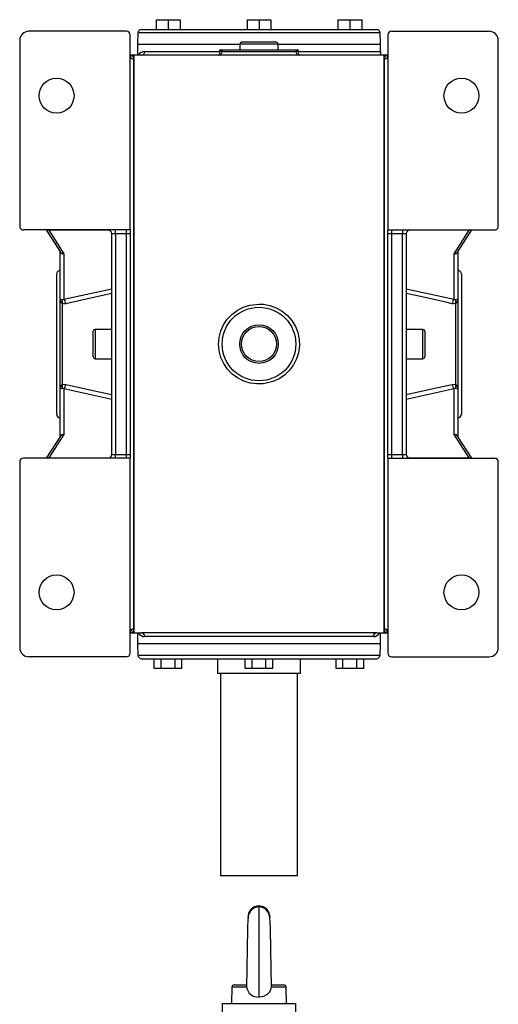
# Model space of a CAD drawing. Extents: x -733 to 1130, y -733 to 733.
# Drawn here: x -130 to 130, y 197 to 733 of the extents above; entities that cross this region are included whole.
import ezdxf

# ---------------------------------------------------------------- set-up
doc = ezdxf.new("R2010")
doc.units = 0
doc.linetypes.add('SLD-PLNÁ', pattern=[0])
doc.layers.add('VIDITELNE', color=2, linetype='SLD-PLNÁ')

msp = doc.modelspace()

# ---------------------------------------------------------------- linework, layer by layer
at = {"layer": 'VIDITELNE', "color": 2, "linetype": 'SLD-PLNÁ'}
for p, q in [((-55.86, 732.65), (-55.86, 727.35)), ((-55.86, 732.65), (-49.36, 732.65)), ((-49.36, 732.65), (-49.36, 727.35)), ((-49.36, 732.65), (-42.86, 732.65)), ((-42.86, 732.65), (-42.86, 727.35)), ((-6.5, 732.65), (-6.5, 727.35)), ((-6.5, 732.65), (0, 732.65)), ((0, 732.65), (0, 727.35)), ((0, 732.65), (6.5, 732.65)), ((6.5, 732.65), (6.5, 727.35)), ((42.86, 732.65), (42.86, 727.35)), ((42.86, 732.65), (49.36, 732.65)), ((49.36, 732.65), (49.36, 727.35)), ((49.36, 732.65), (55.86, 732.65)), ((55.86, 732.65), (55.86, 727.35)), ((-72, 726.35), (-125, 726.35)), ((-70, 618.35), (-70, 724.35)), ((-65.79, 725.42), (-66, 719.35)), ((65.79, 725.42), (-65.79, 725.42)), ((-63.79, 727.35), (-55.86, 727.35)), ((-55.86, 727.35), (-54.6, 727.35)), ((-54.6, 727.35), (-1.26, 727.35)), ((-1.26, 727.35), (0, 727.35)), ((0, 727.35), (1.26, 727.35)), ((1.26, 727.35), (54.6, 727.35)), ((54.6, 727.35), (55.86, 727.35)), ((55.86, 727.35), (63.79, 727.35)), ((66, 719.35), (65.79, 725.42)), ((70, 724.35), (70, 618.35)), ((72, 726.35), (125, 726.35)), ((-130, 721.35), (-130, 620.35)), ((-66, 719.35), (-66, 713.35)), ((-66, 719.35), (-10.5, 719.35)), ((-10.5, 719.35), (-10.5, 716.35)), ((10.5, 719.35), (-10.5, 719.35)), ((9.5, 720.35), (-9.5, 720.35)), ((10.5, 716.35), (10.5, 719.35)), ((10.5, 719.35), (66, 719.35)), ((66, 715.35), (66, 719.35)), ((130, 620.35), (130, 721.35)), ((-68, 713.35), (-70, 713.35)), ((-64, 713.35), (-68, 713.35)), ((-68, 399.35), (-68, 713.35)), ((-68, 713.35), (-68, 711.24)), ((68, 713.35), (-64, 713.35)), ((-62.12, 715.35), (-21.35, 715.35)), ((-21.35, 715.35), (-21.35, 716.35)), ((-21.35, 716.35), (-20, 716.35)), ((-20, 715.35), (-21.35, 715.35)), ((-20, 716.35), (-20, 715.35)), ((-20, 716.35), (20, 716.35)), ((-20, 715.35), (20, 715.35)), ((20, 716.35), (20, 715.35)), ((20, 716.35), (21.35, 716.35)), ((21.35, 715.35), (20, 715.35)), ((21.35, 716.35), (21.35, 715.35)), ((21.35, 715.35), (66, 715.35)), ((66, 715.35), (66, 713.72)), ((70, 713.35), (68, 713.35)), ((68, 713.35), (68, 399.35)), ((68, 711.24), (68, 713.35)), ((-68, 711.24), (-68, 401.46)), ((68, 401.46), (68, 711.24)), ((-70, 618.35), (-128, 618.35)), ((-115.55, 618.35), (-107.78, 606.34)), ((-114.26, 618.2), (-114.26, 618.35)), ((-114.26, 618.2), (-106, 605.42)), ((-81.23, 618.2), (-114.26, 618.2)), ((-78, 616.35), (-80, 616.35)), ((-80, 496.35), (-80, 616.35)), ((-78, 616.35), (-78, 618.35)), ((-72, 616.35), (-78, 616.35)), ((-78, 616.35), (-78, 496.35)), ((-72, 616.35), (-72, 618.35)), ((-70, 616.35), (-72, 616.35)), ((-72, 496.35), (-72, 616.35)), ((-70, 618.35), (-70, 616.35)), ((-70, 616.35), (-70, 496.35)), ((70, 618.35), (128, 618.35)), ((70, 616.35), (70, 618.35)), ((72, 616.35), (70, 616.35)), ((70, 496.35), (70, 616.35)), ((72, 618.35), (72, 616.35)), ((78, 616.35), (72, 616.35)), ((72, 616.35), (72, 496.35)), ((78, 618.35), (78, 616.35)), ((80, 616.35), (78, 616.35)), ((78, 496.35), (78, 616.35)), ((80, 616.35), (80, 496.35)), ((114.26, 618.2), (81.23, 618.2)), ((106, 605.42), (114.26, 618.2)), ((107.78, 606.34), (115.55, 618.35)), ((114.26, 618.35), (114.26, 618.2)), ((-108, 580.84), (-108, 606.68)), ((-106, 605.42), (-106, 580.67)), ((106, 580.67), (106, 605.42)), ((108, 606.68), (108, 580.84)), ((-110, 594.35), (-110, 518.35)), ((110, 594.35), (110, 518.35)), ((-106, 580.67), (-80, 586.43)), ((80, 586.43), (106, 580.67)), ((-108, 531.86), (-108, 580.84)), ((-107, 578.35), (-107, 534.35)), ((107, 534.35), (107, 578.35)), ((108, 580.84), (108, 531.86)), ((-90, 549.35), (-90, 563.35)), ((-80, 564.35), (-89, 564.35)), ((-89, 564.35), (-89, 548.35)), ((89, 564.35), (80, 564.35)), ((89, 548.35), (89, 564.35)), ((90, 563.35), (90, 549.35)), ((-89, 548.35), (-80, 548.35)), ((80, 548.35), (89, 548.35)), ((-108, 506.02), (-108, 531.86)), ((-106, 532.03), (-106, 507.28)), ((-80, 526.27), (-106, 532.03)), ((106, 532.03), (80, 526.27)), ((106, 507.28), (106, 532.03)), ((108, 531.86), (108, 506.02)), ((-107.78, 506.36), (-115.55, 494.35)), ((-106, 507.28), (-114.26, 494.5)), ((114.26, 494.5), (106, 507.28)), ((115.55, 494.35), (107.78, 506.36)), ((-130, 492.35), (-130, 391.35)), ((-70, 494.35), (-128, 494.35)), ((-114.26, 494.35), (-114.26, 494.5)), ((-114.26, 494.5), (-81.23, 494.5)), ((-80, 496.35), (-78, 496.35)), ((-78, 494.35), (-78, 496.35)), ((-78, 496.35), (-72, 496.35)), ((-72, 494.35), (-72, 496.35)), ((-72, 496.35), (-70, 496.35)), ((-70, 496.35), (-70, 494.35)), ((-70, 388.35), (-70, 494.35)), ((70, 496.35), (72, 496.35)), ((70, 494.35), (70, 496.35)), ((70, 494.35), (128, 494.35)), ((70, 494.35), (70, 388.35)), ((72, 496.35), (78, 496.35)), ((72, 496.35), (72, 494.35)), ((78, 496.35), (80, 496.35)), ((78, 496.35), (78, 494.35)), ((81.23, 494.5), (114.26, 494.5)), ((114.26, 494.5), (114.26, 494.35)), ((130, 391.35), (130, 492.35)), ((-68, 401.46), (-68, 399.35)), ((68, 399.35), (68, 401.46)), ((-70, 399.35), (-68, 399.35)), ((-68, 399.35), (-64, 399.35)), ((-66, 399.35), (-66, 393.35)), ((64, 399.35), (-64, 399.35)), ((62.12, 397.35), (-62.12, 397.35)), ((64, 399.35), (68, 399.35)), ((66, 393.35), (66, 399.35)), ((68, 399.35), (70, 399.35)), ((-66, 393.35), (-65.79, 387.28)), ((66, 393.35), (-66, 393.35)), ((65.79, 387.28), (66, 393.35)), ((-72, 386.35), (-125, 386.35)), ((-65.79, 387.28), (65.79, 387.28)), ((-63.79, 385.35), (63.79, 385.35)), ((-56.87, 380.05), (-56.87, 385.35)), ((-53.12, 380.05), (-53.12, 385.35)), ((-45.61, 380.05), (-45.61, 385.35)), ((-41.86, 380.05), (-41.86, 385.35)), ((-22.5, 385.35), (-22.5, 377.35)), ((-7.51, 380.05), (-7.51, 385.35)), ((-3.75, 380.05), (-3.75, 385.35)), ((3.75, 380.05), (3.75, 385.35)), ((7.51, 380.05), (7.51, 385.35)), ((22.5, 377.35), (22.5, 385.35)), ((41.86, 380.05), (41.86, 385.35)), ((45.61, 380.05), (45.61, 385.35)), ((53.12, 380.05), (53.12, 385.35)), ((56.87, 380.05), (56.87, 385.35)), ((72, 386.35), (125, 386.35)), ((-53.12, 380.05), (-56.87, 380.05)), ((-45.61, 380.05), (-53.12, 380.05)), ((-41.86, 380.05), (-45.61, 380.05)), ((-3.75, 380.05), (-7.51, 380.05)), ((3.75, 380.05), (-3.75, 380.05)), ((7.51, 380.05), (3.75, 380.05)), ((45.61, 380.05), (41.86, 380.05)), ((53.12, 380.05), (45.61, 380.05)), ((56.87, 380.05), (53.12, 380.05)), ((22.5, 377.35), (-22.5, 377.35)), ((-21, 377.35), (-21, 267.35)), ((21, 267.35), (21, 377.35)), ((21, 267.35), (-21, 267.35)), ((0, 201.47), (0, 250.99)), ((-14.77, 206.82), (-15, 197.99)), ((-6.76, 206.82), (-14.77, 206.82)), ((-13.57, 207.99), (-6.67, 207.99)), ((6.67, 207.99), (13.57, 207.99)), ((14.77, 206.82), (6.76, 206.82)), ((15, 197.99), (14.77, 206.82)), ((-20, 197.99), (-20, 193.36)), ((-20, 197.99), (0, 197.99)), ((-15, 197.99), (-15, 197.99)), ((-15, 197.99), (0, 197.99)), ((0, 197.99), (20, 197.99)), ((0, 197.99), (15, 197.99)), ((15, 197.99), (15, 197.99)), ((20, 193.36), (20, 197.99))]:
    msp.add_line(p, q, dxfattribs=at)
for points in [[(-69.91, 713.15), (-69.93, 713.23), (-69.93, 713.23)], [(-21.35, 715.35), (-21.37, 714.96), (-21.4, 714.58), (-21.46, 714.24), (-21.54, 713.94), (-21.64, 713.69), (-21.75, 713.5), (-21.87, 713.39), (-22, 713.35)], [(22, 713.35), (21.87, 713.39), (21.75, 713.5), (21.64, 713.69), (21.54, 713.94), (21.46, 714.24), (21.4, 714.58), (21.37, 714.96), (21.35, 715.35)], [(69.93, 713.24), (69.93, 713.2), (69.91, 713.15)], [(-114.47, 618.21), (-114.85, 618.25), (-115.16, 618.35)], [(-80, 583.81), (-82.46, 583.27), (-96.31, 580.21), (-105, 578.3)], [(105, 578.3), (101.54, 579.06), (87.69, 582.12), (80, 583.81)], [(-108, 580.84), (-108, 580.84), (-107.91, 580.72), (-107.76, 580.66), (-107.53, 580.59), (-107.3, 580.54), (-107, 580.49)], [(-107, 580.49), (-106.73, 580.49), (-106, 580.67)], [(-105, 578.3), (-106.47, 578.23), (-107, 578.35)], [(0, 578.07), (2.37, 577.95), (5.93, 577.27), (9.41, 575.98), (12.55, 574.19), (15.42, 571.84), (17.81, 569.11), (19.75, 565.92), (21.08, 562.56), (21.85, 558.91), (21.98, 555.32), (21.48, 551.66), (20.41, 548.24), (18.74, 544.97), (16.58, 542.07), (13.89, 539.51), (10.87, 537.46), (7.45, 535.91), (2.46, 534.76), (-1.17, 534.66), (-4.86, 535.16), (-8.32, 536.24), (-11.64, 537.91), (-14.55, 540.06), (-17.14, 542.73), (-19.19, 545.72), (-20.74, 549.12), (-21.67, 552.6), (-22, 556.31), (-21.71, 559.88), (-20.79, 563.45), (-19.33, 566.72), (-17.29, 569.79), (-14.8, 572.43), (-11.82, 574.67), (-8.57, 576.36), (-4.99, 577.51), (0, 578.07)], [(107, 578.35), (105.6, 578.21), (105, 578.3)], [(106, 580.67), (106.3, 580.56), (107, 580.49)], [(107, 580.49), (107.3, 580.54), (107.53, 580.59), (107.76, 580.66), (107.91, 580.72), (108, 580.84), (108, 580.84)], [(-107, 532.21), (-107.3, 532.16), (-107.53, 532.11), (-107.76, 532.04), (-107.91, 531.98), (-108, 531.86), (-108, 531.86)], [(-107, 534.35), (-105.6, 534.49), (-105, 534.4)], [(-106, 532.03), (-106.3, 532.14), (-107, 532.21)], [(-105, 534.4), (-101.54, 533.64), (-87.69, 530.58), (-80, 528.89)], [(80, 528.89), (82.46, 529.43), (96.31, 532.49), (105, 534.4)], [(105, 534.4), (106.47, 534.47), (107, 534.35)], [(107, 532.21), (106.73, 532.21), (106, 532.03)], [(108, 531.86), (108, 531.86), (107.91, 531.98), (107.76, 532.04), (107.53, 532.11), (107.3, 532.16), (107, 532.21)], [(114.47, 494.49), (114.85, 494.45), (115.16, 494.35)], [(-69.93, 399.46), (-69.93, 399.5), (-69.91, 399.55)], [(69.91, 399.55), (69.93, 399.47), (69.93, 399.47)], [(0, 250.44), (-2, 250.07), (-3.54, 249.2), (-4.61, 248.12), (-5.28, 247.03), (-5.66, 246.04), (-5.86, 245.18), (-6.15, 242.55), (-6.22, 240.29), (-6.27, 237.93), (-6.33, 234.83), (-6.39, 231.49), (-6.44, 227.91), (-6.5, 224.22), (-6.55, 220.52), (-6.61, 216.94), (-6.66, 213.53), (-6.72, 210.42), (-6.78, 207.72), (-6.78, 207.62)], [(5.88, 244.39), (6, 244.99), (5.54, 247.29), (4.24, 249.23), (2.3, 250.53), (0, 250.99)], [(6.77, 207.77), (6.77, 208.17), (6.74, 209.51), (6.71, 211.22), (6.67, 213.07), (6.61, 216.82), (6.55, 220.36), (6.51, 223.5), (6.46, 226.9), (6.4, 230.77), (6.33, 234.85), (6.25, 238.71), (6.14, 241.99), (5.85, 244.86), (5.56, 246.2), (5.28, 246.95), (4.82, 247.8), (4.11, 248.68), (3.08, 249.52), (1.71, 250.17), (0, 250.44)], [(3.64, 249.64), (3.59, 249.69), (2.3, 250.53)], [(0, 201.47), (2.54, 201.87), (4.66, 202.97), (5.93, 204.34), (6.65, 206.11), (6.76, 206.82)]]:
    msp.add_lwpolyline(points, dxfattribs=at)
for centre, radius in [((-110, 691.35), 9.5), ((110, 691.35), 9.5), ((0, 556.35), 20), ((0, 556.35), 10.5), ((0, 556.35), 9.5), ((-110, 421.35), 9.5), ((110, 421.35), 9.5)]:
    msp.add_circle(centre, radius, dxfattribs=at)
for centre, radius, start, end in [((-125, 721.35), 5, 90, 180), ((-72, 724.35), 2, 0, 90), ((-63.79, 725.35), 2, 90, 178), ((63.79, 725.35), 2, 2, 90), ((72, 724.35), 2, 90, 180), ((125, 721.35), 5, 0, 90), ((-9.5, 719.35), 1, 90, 180), ((9.5, 719.35), 1, 0, 90), ((-69.98, 711.3), 1.99, 358.2434, 91.1338), ((-68.01, 713.22), 1.99, 180.3911, 270.3859), ((-62.23, 711.79), 3.56, 88.182, 154.0438), ((-64.06, 715.29), 1.94, 271.7883, 1.6831), ((-22, 715.35), 2, 270, 0), ((22, 715.35), 2, 180, 270), ((69.98, 711.3), 1.98, 89.349, 181.8851), ((68.01, 713.22), 1.99, 269.6141, 359.6089), ((-128, 620.35), 2, 180, 270), ((-114.7, 618.1), 0.255, 25.3342, 81.3487), ((-114.48, 615.77), 2.44, 85.0342, 89.8429), ((-82, 616.35), 2, 0, 90), ((82, 616.35), 2, 90, 180), ((114.48, 615.77), 2.44, 90.1571, 94.9658), ((114.7, 618.1), 0.255, 98.6513, 154.6658), ((114.47, 619.97), 1.77, 270.1007, 293.2146), ((128, 620.35), 2, 270, 0), ((-106.26, 607.17), 1.77, 200.9791, 278.4391), ((-106.05, 607.52), 2.09, 214.1388, 271.3061), ((106.25, 607.18), 1.78, 261.8467, 338.7351), ((106.05, 607.52), 2.09, 268.6939, 325.8612), ((-108, 594.35), 2, 90, 180), ((108, 594.35), 2, 0, 90), ((-104.66, 580.74), 3.34, 178.2924, 225.5844), ((-109.24, 579.42), 2.49, 334.5088, 25.4912), ((-108.21, 578.35), 3.21, 359.0989, 46.5223), ((108.21, 578.35), 3.21, 133.4777, 180.9011), ((109.24, 579.42), 2.49, 154.5088, 205.4912), ((104.66, 580.74), 3.34, 314.4156, 1.7076), ((-89, 563.35), 1, 90, 180), ((89, 563.35), 1, 0, 90), ((-89, 549.35), 1, 180, 270), ((89, 549.35), 1, 270, 360), ((-104.66, 531.96), 3.34, 134.4156, 181.7076), ((-109.24, 533.28), 2.49, 334.5088, 25.4912), ((-108.21, 534.35), 3.21, 313.4777, 0.9011), ((108.21, 534.35), 3.21, 179.0989, 226.5223), ((109.24, 533.28), 2.49, 154.5088, 205.4912), ((104.66, 531.96), 3.34, 358.2924, 45.5844), ((-108, 518.35), 2, 180, 270), ((108, 518.35), 2, 270, 0), ((-106.25, 505.52), 1.78, 81.8467, 158.7351), ((-106.05, 505.18), 2.09, 88.6939, 145.8612), ((106.26, 505.53), 1.77, 20.9791, 98.4391), ((106.05, 505.18), 2.09, 34.1388, 91.3061), ((-128, 492.35), 2, 90, 180), ((-114.47, 492.73), 1.77, 90.1007, 113.2146), ((-114.7, 494.6), 0.255, 278.6513, 334.6658), ((-114.48, 496.93), 2.44, 270.1571, 274.9658), ((-82, 496.35), 2, 270, 0), ((82, 496.35), 2, 180, 270), ((114.48, 496.93), 2.44, 265.0342, 269.8429), ((114.7, 494.6), 0.255, 205.3342, 261.3487), ((128, 492.35), 2, 0, 90), ((-68.01, 399.48), 1.99, 89.6141, 179.6089), ((-69.98, 401.4), 1.98, 269.349, 1.8851), ((68.01, 399.48), 1.99, 0.3911, 90.3859), ((69.98, 401.4), 1.99, 178.2434, 271.1338), ((-62.13, 401.12), 3.77, 208.0293, 270.2576), ((-64.06, 397.41), 1.94, 358.3169, 88.2117), ((64.06, 397.41), 1.94, 91.7883, 181.6831), ((62.23, 400.91), 3.56, 268.182, 334.0438), ((-125, 391.35), 5, 180, 270), ((125, 391.35), 5, 270, 0), ((-72, 388.35), 2, 270, 0), ((-63.79, 387.35), 2, 182, 270), ((63.79, 387.35), 2, 270, 358), ((72, 388.35), 2, 180, 270), ((0, 244.99), 6, 90, 184.5916), ((-13.57, 206.79), 1.2, 90, 178.5), ((-1.91, 207.36), 4.88, 176.8819, 186.2796), ((-0.51, 207.76), 6.32, 188.5902, 274.6416), ((3.04, 207.32), 3.75, 352.3981, 6.9189), ((13.57, 206.79), 1.2, 1.5, 90)]:
    msp.add_arc(centre, radius, start, end, dxfattribs=at)

doc.saveas('drawing.dxf')
